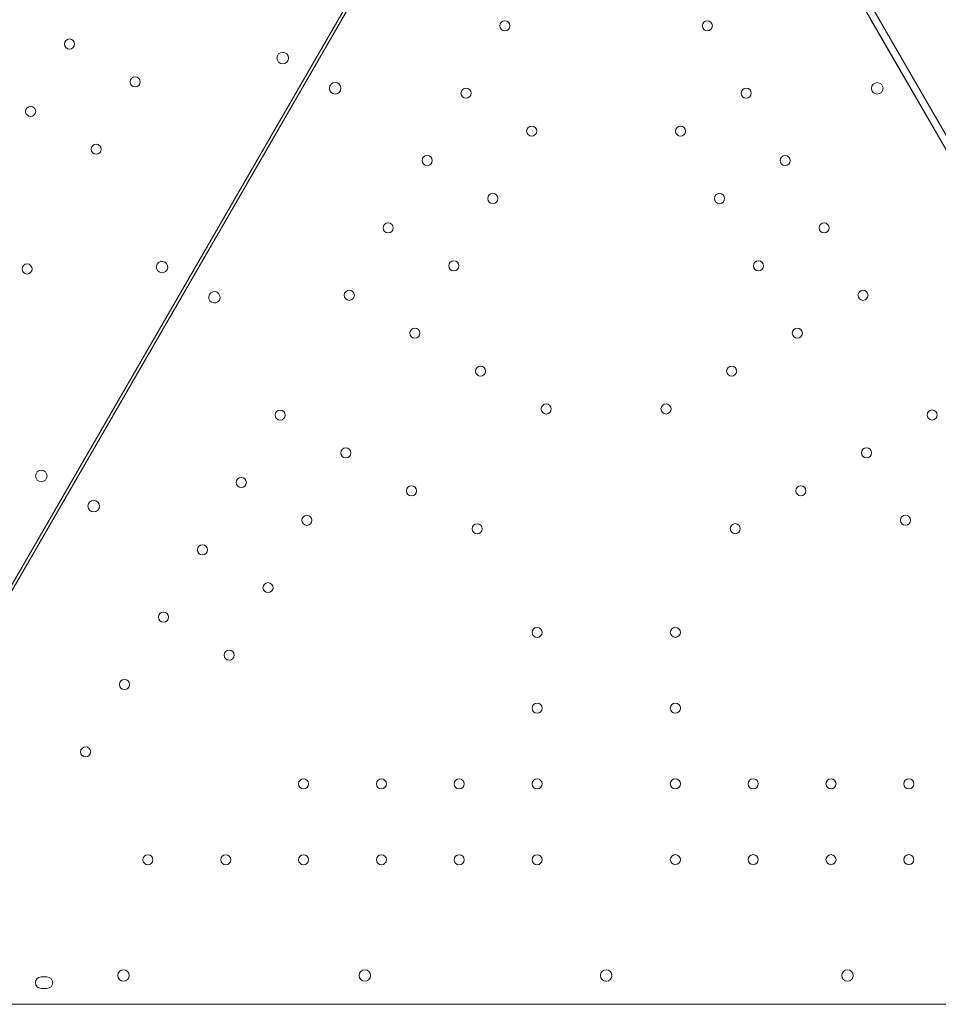
# Model space of a CAD drawing. Units: millimetres. Extents: x 44557 to 91957, y 6607 to 27405.
# Drawn here: x 64962 to 65599, y 9547 to 10231 of the extents above; entities that cross this region are included whole.
import ezdxf

# ---------------------------------------------------------------- set-up
doc = ezdxf.new("R2010")
doc.units = ezdxf.units.MM

# ---------------------------------------------------------------- blocks, each defined once
blk = doc.blocks.new('A$C05DF7DAA')
at = {"color": 0, "linetype": 'Continuous', "lineweight": 0}
for p, q in [((10039.52, -11446.58), (9534.72, -10572.19)), ((9448.49, -10590.49), (8946.18, -11460.56)), ((9450.85, -10590.48), (8947.91, -11461.57)), ((9666.49, -10790.43), (9916.49, -11223.45)), ((10014.65, -11403.48), (9681.76, -10826.88)), ((9110.02, -11491.29), (9106.02, -11491.29)), ((9106.02, -11499.29), (9110.02, -11499.29)), ((8976.04, -11510.29), (10003.02, -11510.31))]:
    blk.add_line(p, q, dxfattribs=at)
at = {"color": 0, "linetype": 'Continuous', "lineweight": 0, "extrusion": (0, 0, -1)}
for centre, radius in [((-9427.81, -10831.07), 3.5), ((-9568.24, -10831.08), 3.5), ((-9309.97, -10874.43), 4), ((-9400.81, -10877.84), 3.5), ((-9595.24, -10877.84), 3.5), ((-9686.16, -10874.45), 4), ((-9446.37, -10904.14), 3.5), ((-9549.69, -10904.14), 3.5), ((-9373.81, -10924.6), 3.5), ((-9622.24, -10924.61), 3.5), ((-9419.36, -10950.9), 3.5), ((-9576.69, -10950.91), 3.5), ((-9346.81, -10971.37), 3.5), ((-9649.24, -10971.37), 3.5), ((-9392.36, -10997.67), 3.5), ((-9603.69, -10997.67), 3.5), ((-9319.81, -11018.13), 3.5), ((-9676.24, -11018.14), 3.5), ((-9365.36, -11044.43), 3.5), ((-9630.69, -11044.44), 3.5), ((-9410.91, -11070.73), 3.5), ((-9585.13, -11070.74), 3.5), ((-9271.87, -11101.27), 3.5), ((-9456.47, -11097.04), 3.5), ((-9539.58, -11097.04), 3.5), ((-9724.27, -11101.23), 3.5), ((-9317.42, -11127.57), 3.5), ((-9678.72, -11127.52), 3.5), ((-9244.87, -11148.04), 3.5), ((-9362.98, -11153.87), 3.5), ((-9633.17, -11153.82), 3.5), ((-9142.47, -11164.53), 4), ((-9290.42, -11174.34), 3.5), ((-9705.72, -11174.29), 3.5), ((-9408.53, -11180.18), 3.5), ((-9587.61, -11180.12), 3.5), ((-9217.87, -11194.8), 3.5), ((-9263.42, -11221.1), 3.5), ((-9190.87, -11241.57), 3.5), ((-9450.08, -11252.15), 3.5), ((-9546.05, -11252.1), 3.5), ((-9236.42, -11267.87), 3.5), ((-9163.87, -11288.33), 3.5), ((-9450.08, -11304.75), 3.5), ((-9546.05, -11304.7), 3.5), ((-9136.87, -11335.1), 3.5), ((-9288.08, -11357.35), 3.5), ((-9342.08, -11357.35), 3.5), ((-9396.08, -11357.35), 3.5), ((-9450.08, -11357.35), 3.5), ((-9546.05, -11357.3), 3.5), ((-9600.05, -11357.3), 3.5), ((-9654.05, -11357.3), 3.5), ((-9708.05, -11357.3), 3.5), ((-9180.08, -11409.95), 3.5), ((-9234.08, -11409.95), 3.5), ((-9288.08, -11409.95), 3.5), ((-9342.08, -11409.95), 3.5), ((-9396.08, -11409.95), 3.5), ((-9450.08, -11409.95), 3.5), ((-9546.05, -11409.9), 3.5), ((-9600.05, -11409.9), 3.5), ((-9654.05, -11409.9), 3.5), ((-9708.05, -11409.9), 3.5), ((-9163.12, -11490.32), 4), ((-9330.55, -11490.32), 4), ((-9665.53, -11490.33), 4)]:
    blk.add_circle(centre, radius, dxfattribs=at)
at = {"color": 0, "linetype": 'Continuous', "lineweight": 0}
for centre, radius in [((9125.7, -10843.71), 3.5), ((9273.62, -10853.44), 4), ((9171.25, -10870.01), 3.5), ((9098.7, -10890.47), 3.5), ((9144.25, -10916.77), 3.5), ((9096.22, -10999.86), 3.5), ((9106.13, -11143.55), 4)]:
    blk.add_circle(centre, radius, dxfattribs=at)
for centre, start, end in [((9189.9, -10998.46), 150.60705, 329.39544), ((9189.85, -10998.53), 330.60705, 149.39544), ((9106.02, -11495.29), 89.99875, 269.99875), ((9110.02, -11495.29), 269.99875, 89.99875)]:
    blk.add_arc(centre, 4, start, end, dxfattribs=at)
at = {"color": 0, "linetype": 'Continuous', "lineweight": 0, "extrusion": (0, 0, -1)}
for centre, start, end in [((-9226.24, -11019.45), 210.60705, 29.39544), ((-9226.2, -11019.52), 30.60705, 209.39544), ((-9498.09, -11490.33), 270.60705, 89.39544), ((-9498, -11490.33), 90.60705, 269.39544)]:
    blk.add_arc(centre, 4, start, end, dxfattribs=at)

msp = doc.modelspace()

# ---------------------------------------------------------------- block references
msp.add_blockref('A$C05DF7DAA', (55870.64, 21057.6))

doc.saveas('drawing.dxf')
